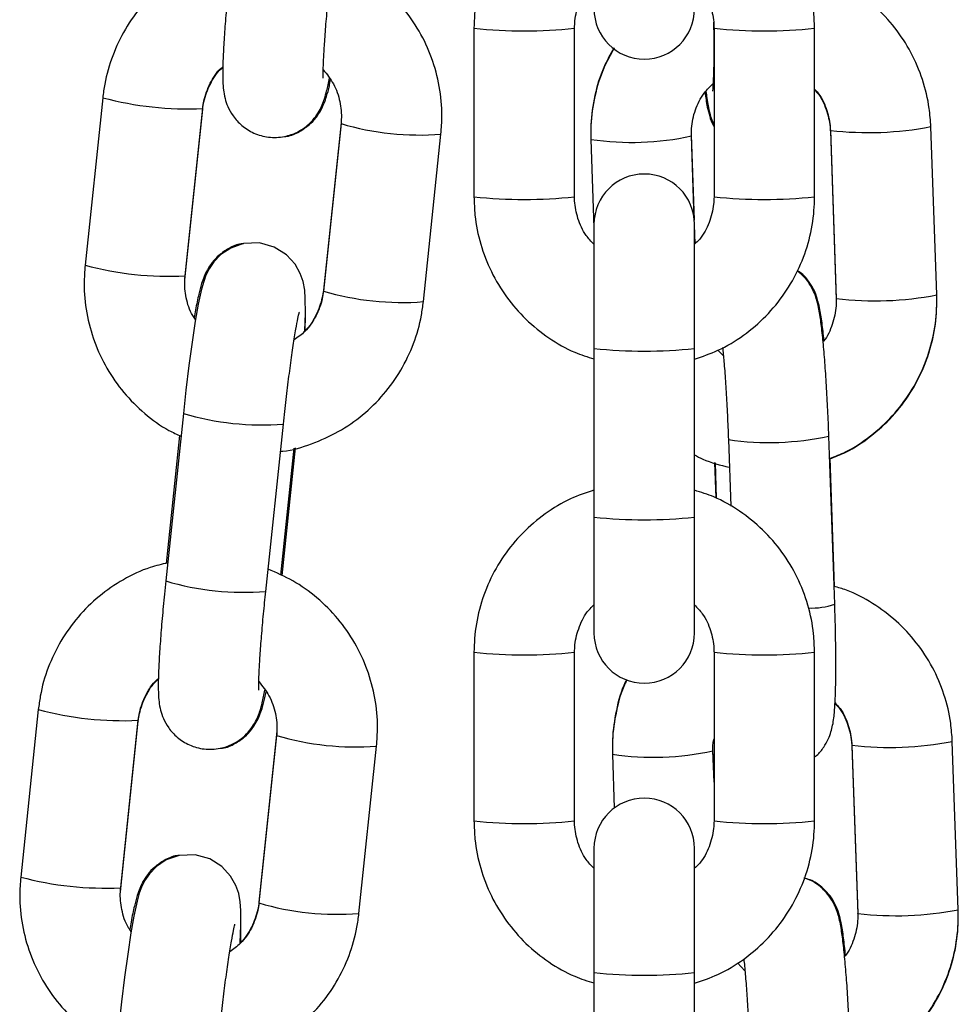
# Model space of a CAD drawing. Units: millimetres. Extents: x -0.4 to 13.3, y -0.4 to 15.
# Drawn here: x 11.8 to 11.9, y 12.5 to 12.6 of the extents above; entities that cross this region are included whole.
import ezdxf

# ---------------------------------------------------------------- set-up
doc = ezdxf.new("R2010")
doc.units = ezdxf.units.MM

# ---------------------------------------------------------------- blocks, each defined once
blk = doc.blocks.new('K136_B')
at = {"color": 7, "linetype": 'Continuous', "lineweight": 25}
for p, q in [((15.05663413196934, 12.72118532701593), (15.05663413196934, 12.71079166241493)), ((15.06283413196915, 12.71079166241493), (15.06283413196915, 12.72118532701593)), ((15.07143413196927, 12.72118532701593), (15.07143413196927, 12.71079166241493)), ((15.07763413196908, 12.71079166241493), (15.07763413196908, 12.72118532701593)), ((15.03374257080695, 12.71689734986598), (15.03265547478831, 12.70657361398521)), ((15.03882138453018, 12.7059243397302), (15.03990848054791, 12.71624807561006)), ((15.03882138453018, 12.70586918125213), (15.03990848054791, 12.716192917132)), ((15.03990279310282, 12.71623832870268), (15.03990848054791, 12.71624807561006)), ((15.03990279310282, 12.71620627715442), (15.03990848054791, 12.716192917132)), ((15.04843404109788, 12.71535609424013), (15.04734694508015, 12.70503235836027)), ((15.04843404109788, 12.71530093576207), (15.04734694508015, 12.7049771998822)), ((15.04845101707569, 12.71558700550072), (15.04843404109788, 12.71535609424013)), ((15.05351285482111, 12.70432792562628), (15.05459995083883, 12.71465166150706)), ((15.07022342772534, 12.70935459998914), (15.07003983475833, 12.71460220856393)), ((15.07022025104315, 12.70939024010426), (15.07003983475833, 12.71454705008586)), ((15.07860702181942, 12.71490001538627), (15.0789699765849, 12.70452573706411)), ((15.07860702181942, 12.71484485690821), (15.0789699765849, 12.70447057858696)), ((15.07860871600341, 12.7148515907797), (15.07860702881798, 12.71484469102092)), ((15.07861279336366, 12.71488906705458), (15.07860704684235, 12.71489955896818)), ((15.08516618559615, 12.7047425177911), (15.08480323083067, 12.71511679611235)), ((15.06384362574617, 12.71433026935979), (15.06403413196794, 12.70888506033993)), ((15.06403413196794, 12.70909720588993), (15.06403413196794, 12.70143894961388)), ((15.07023413196775, 12.70143894961388), (15.07023413196775, 12.70909720588993)), ((15.07027399961707, 12.70790911165063), (15.07023413196775, 12.70904864232893)), ((15.07027213479823, 12.70790725500087), (15.07023413196775, 12.70899348385087)), ((15.03880440855236, 12.70563826999155), (15.03882138453018, 12.70586918125213)), ((15.0388156970851, 12.70591459282282), (15.03882140119121, 12.70592451021134)), ((15.0388156970851, 12.70588254127456), (15.03882142341108, 12.70586963840237)), ((15.04735389226907, 12.70504317468881), (15.0473469689371, 12.70503256657725)), ((15.07897574812914, 12.70451478873333), (15.0789699765849, 12.70452573706411)), ((15.07897574812914, 12.70448273718507), (15.0789699765849, 12.70447057858696)), ((15.06403413196794, 12.70143894961388), (15.06403413196794, 12.69104528501289)), ((15.07023413196775, 12.69104528501289), (15.07023413196775, 12.70143894961388)), ((15.07201439379541, 12.70098128072682), (15.07167883314768, 12.70133037197906)), ((15.03871569781977, 12.69743028868693), (15.03762860180204, 12.68710655280706)), ((15.043794511543, 12.68645727855114), (15.04488160756072, 12.69678101443101)), ((15.03847861135027, 12.69608060213381), (15.03764800523395, 12.68819265293446)), ((15.07231895851537, 12.69582547014893), (15.07246292150402, 12.6917105989382)), ((15.07887812229209, 12.68566797255375), (15.07851516752662, 12.696042250875)), ((15.04471426310492, 12.68746600890013), (15.04553770500142, 12.69528592224419)), ((15.04480664096654, 12.68744145304431), (15.04563533879018, 12.69531127991872)), ((15.07887128269094, 12.68676530094621), (15.07859474967817, 12.69466940005482)), ((15.07146470952675, 12.69440146926122), (15.07154091397233, 12.69222332972044)), ((15.07149660207169, 12.69439172286679), (15.07157309157109, 12.69220543567503)), ((15.06403413196794, 12.69104528501289), (15.06403413196794, 12.6839035412881)), ((15.07023413196775, 12.6839035412881), (15.07023413196775, 12.69104528501289)), ((15.05663413196934, 12.68270878017615), (15.05663413196934, 12.67231511557515)), ((15.06283413196915, 12.67231511557515), (15.06283413196915, 12.68270878017615)), ((15.07143413196927, 12.68270878017615), (15.07143413196927, 12.67231511557515)), ((15.07763413196908, 12.67231511557515), (15.07763413196908, 12.68270878017615)), ((15.02977048920211, 12.67917600722599), (15.02868339318438, 12.66885227134612)), ((15.03484930292625, 12.66820299709111), (15.03593639894397, 12.67852673297097)), ((15.03484930292625, 12.66814783861305), (15.03593639894397, 12.67847157449291)), ((15.03593071149889, 12.67851698606359), (15.03593639894397, 12.67852673297097)), ((15.03593071149889, 12.67848493451533), (15.03593639894397, 12.67847157449291)), ((15.04446195949394, 12.67763475160104), (15.04337486347531, 12.66731101572118)), ((15.04446195949394, 12.67757959312298), (15.04337486347531, 12.66725585724311)), ((15.04447893547176, 12.67786566286072), (15.04446195949394, 12.67763475160104)), ((15.04954077321717, 12.66660658298719), (15.0506278692349, 12.67693031886797)), ((15.07993320269388, 12.67699399844191), (15.08029615745936, 12.66661972012066)), ((15.07993320269388, 12.67693883996476), (15.08029615745936, 12.66656456164351)), ((15.07993489687787, 12.67694557383624), (15.07993320969244, 12.67693867407747)), ((15.07993897423812, 12.67698305011113), (15.07993322771772, 12.67699354202473)), ((15.08649236647152, 12.66683650084765), (15.08612941170513, 12.6772107791689)), ((15.06516980662063, 12.67642425241633), (15.06528578174884, 12.67310935378141)), ((15.07143413196927, 12.67474923321829), (15.07136601563279, 12.67669619162047)), ((15.07143413196927, 12.67469407474023), (15.07136601563279, 12.67664103314241)), ((15.06403413196794, 12.67062065904924), (15.06403413196794, 12.6629624027732)), ((15.07023413196775, 12.6629624027732), (15.07023413196775, 12.67062065904924)), ((15.03483232694843, 12.66791692735246), (15.03484930292625, 12.66814783861305)), ((15.03484361548116, 12.66819325018373), (15.03484931958728, 12.66820316757225)), ((15.03484361548116, 12.66816119863547), (15.03484934180623, 12.66814829576237)), ((15.04338181066514, 12.66732183204972), (15.04337488733317, 12.66731122393726)), ((15.0803019290045, 12.66660877178988), (15.08029615745936, 12.66661972012066)), ((15.0803019290045, 12.66657672024162), (15.08029615745936, 12.66656456164351)), ((15.07334057466987, 12.66307526378336), (15.07287393339838, 12.66356072114326)), ((15.06403413196794, 12.6629624027732), (15.06403413196794, 12.6525687381722)), ((15.07023413196775, 12.6525687381722), (15.07023413196775, 12.6629624027732))]:
    blk.add_line(p, q, dxfattribs=at)
at = {"color": 7, "linetype": 'Continuous', "lineweight": 25, "flags": 128}
for points in [[(15.04619016673887, 12.70248112801841), (15.04619420744466, 12.70254469634387), (15.04623676855344, 12.70360899292559), (15.04623443528025, 12.7045190288713), (15.04619404058057, 12.70504556448436), (15.04609726527205, 12.70556245191387), (15.04592560129031, 12.70606285521576), (15.04560091586909, 12.70664034310398), (15.04506800832705, 12.70722263027842), (15.04431832262462, 12.70769480307031), (15.04341580028021, 12.70794415519635), (15.04242164164616, 12.70790343007725), (15.04163572553743, 12.70763049391503), (15.04103233150299, 12.70723291809049), (15.04059219950095, 12.70678297781564), (15.04029591178941, 12.70634590795857), (15.04010458650673, 12.70595592740342), (15.03996615212445, 12.70557924468216), (15.03983118155911, 12.70509815582086), (15.03963300964669, 12.70417115413916), (15.03945150566623, 12.70312918948225), (15.03925383946834, 12.70182418529698), (15.03906067732741, 12.70039364491135), (15.03887545233947, 12.69887452540338), (15.03871569781977, 12.69743028868693), (15.03871569781977, 12.69743028868693)], [(15.04221808513493, 12.66475978537842), (15.04222212584072, 12.66482335370478), (15.04226468694951, 12.66588765028559), (15.04226235367541, 12.66679768623221), (15.04222195897573, 12.66732422184436), (15.04212518366812, 12.66784110927478), (15.04195351968637, 12.66834151257667), (15.04162883426515, 12.66891900046489), (15.04109592672311, 12.66950128763842), (15.04034624102068, 12.66997346043031), (15.03944371867537, 12.67022281255726), (15.03844956004222, 12.67018208743725), (15.03766364393259, 12.66990915127594), (15.03706024989815, 12.6695115754514), (15.03662011789701, 12.66906163517656), (15.03632383018548, 12.66862456531948), (15.03613250490188, 12.66823458476433), (15.03599407052051, 12.66785790204308), (15.03585909995426, 12.66737681318177), (15.03566092804276, 12.66644981149916), (15.0354794240623, 12.66540784684316), (15.0352817578635, 12.66410284265789), (15.03508859572348, 12.66267230227226), (15.03490337073462, 12.66115318276429), (15.03474361621583, 12.65970894604784)]]:
    blk.add_lwpolyline(points, dxfattribs=at)
at = {"color": 7, "linetype": 'Continuous', "lineweight": 25}
for centre, radius, start, end in [((15.06713413196785, 12.72238008812878), 0.003100000000000364, 180, 0), ((15.05973438255141, 12.75029661925277), 0.02927585664209172, 263.9211021425415, 276.0779122242896), ((15.0745338815971, 12.75029662953006), 0.02927586688434331, 263.9220894964992, 276.0788953109466), ((15.03895006580869, 12.73645427040032), 0.02023837908609617, 255.0896108442449, 272.6982118734424), ((15.05328086672971, 12.73172497438504), 0.0171242740980081, 253.5583753366126, 274.4178446545093), ((15.06635537713218, 12.73120858838269), 0.01706426862216681, 261.5356832875806, 282.4693224281577), ((15.08097452640531, 12.73494253682242), 0.02019206360681164, 263.2831142563362, 280.9302784091742), ((15.06713413196785, 12.70909720588993), 0.003100000000000364, 0, 180), ((15.05973413196925, 12.73991515474831), 0.02928801471038597, 263.9241273652946, 276.0758726347054), ((15.07453413196917, 12.73991515474831), 0.02928801471059217, 263.924127365292, 276.075872634708), ((15.03786297173637, 12.7261305669012), 0.02023841133904302, 255.0896293165695, 272.6982020565633), ((15.05219292057181, 12.72139529655437), 0.01711833452239127, 253.5554753836444, 274.4222644072749), ((15.0813374813918, 12.72456828082836), 0.0201920858067615, 263.2831210436481, 280.9302656397935), ((15.06713413196785, 12.73101171876028), 0.02973480578375201, 264.0157585869094, 275.9842414130906), ((15.04356878400476, 12.7139216141099), 0.01719052468005246, 253.6018008575321, 274.3799739969739), ((15.07482947173894, 12.71274617175136), 0.01710565503993535, 261.5604726218029, 282.4428906253231), ((15.06713413196785, 12.72061805415837), 0.02973480578298496, 264.0157585867269, 275.9842414132731), ((15.04248465801383, 12.70362038223124), 0.01721301380365681, 253.6135011717435, 274.3642386200556), ((15.07745013278354, 12.69005019720448), 0.004609018000296081, 267.6579743585401, 288.0486911225272), ((15.06713413196785, 12.6839035412881), 0.003100000000000364, 180, 0), ((15.05973438255141, 12.71182007241209), 0.02927585664135025, 263.9211021423519, 276.0779122244791), ((15.0745338815971, 12.71182008268938), 0.02927586688384915, 263.9220894965014, 276.0788953111369), ((15.03497798420385, 12.69873292776124), 0.02023837908588061, 255.0896108467375, 272.6982118760135), ((15.04930878512577, 12.69400363174595), 0.01712427409787857, 253.5583753366146, 274.4178446545067), ((15.08230070728068, 12.69703651987897), 0.02019206360694126, 263.2831142537709, 280.9302784091706), ((15.06768155800664, 12.69330257143924), 0.01706426862225983, 261.5356832880253, 282.4693224311358), ((15.06713413196785, 12.67062065904924), 0.003100000000000364, 0, 180), ((15.05973413196925, 12.70143860790854), 0.02928801471063558, 263.9241273652939, 276.0758726347061), ((15.07453413196917, 12.70143860790854), 0.02928801471084179, 263.9241273652916, 276.0758726347084), ((15.03389089013244, 12.68840922426211), 0.02023841133910787, 255.0896293165723, 272.6982020565648), ((15.04822083896788, 12.68367395391528), 0.01711833452245962, 253.5554753798626, 274.4222644072748), ((15.08266366226625, 12.68666226388491), 0.02019208580673406, 263.2831210465165, 280.930265639793), ((15.06713413196785, 12.69253517192051), 0.02973480578375201, 264.0157585869094, 275.9842414130906)]:
    blk.add_arc(centre, radius, start, end, dxfattribs=at)
for points, knots in [([(15.06403413196794, 12.73119152663134), (15.0635460375709, 12.7310261256302), (15.06248166975301, 12.73066544231956), (15.06099415354246, 12.72975813877515), (15.05960140030065, 12.72857470407184), (15.05843825804304, 12.72716076096953), (15.05753500050677, 12.72556916524577), (15.05692471968659, 12.72384540004482), (15.05666314235286, 12.7223605821368), (15.05664114685287, 12.72146951072268), (15.05663413196934, 12.72118532701593)], [0, 0, 0, 0, 0.115791348416865, 0.2525015361296152, 0.3892089928086004, 0.525912433668868, 0.6626110521917747, 0.7993046179280097, 0.9359935054466054, 1, 1, 1, 1]), ([(15.07763413196908, 12.72118532701593), (15.0776219293969, 12.72156350690279), (15.07759015614583, 12.72254821768588), (15.07726812900755, 12.72411759621759), (15.07661283739553, 12.72582388952783), (15.0756672746359, 12.72739046493593), (15.07446726601874, 12.72877331488912), (15.07304270957711, 12.72991678071635), (15.07161733300317, 12.73074437857708), (15.07063552820391, 12.73105192511634), (15.07023413196775, 12.73117766092896)], [0, 0, 0, 0, 0.08518348297854005, 0.2218021029990477, 0.3585243690792975, 0.4952476697357673, 0.6319734642002648, 0.768703172094717, 0.9054377445725568, 1, 1, 1, 1]), ([(15.04171772062572, 12.72593935324807), (15.04135648543733, 12.72585637393099), (15.04040347371692, 12.72563745765496), (15.03896581848612, 12.72494350856636), (15.03745796792945, 12.72391938303685), (15.03615588257189, 12.72263710539432), (15.03509312510714, 12.72115211996738), (15.03430767645413, 12.71950446772957), (15.03389377031571, 12.71805872990303), (15.03377903542177, 12.7171774385783), (15.03374257080695, 12.71689734986598)], [0, 0, 0, 0, 0.08628688422917086, 0.2276423077869775, 0.3689719429156365, 0.5102817633771496, 0.6515794070075879, 0.7928725351714538, 0.934171523964264, 1, 1, 1, 1]), ([(15.05459995083883, 12.71465166150706), (15.05462739671957, 12.71502867565091), (15.0546988682875, 12.71601045475786), (15.05454328540899, 12.71760412869612), (15.0540710351991, 12.71936949826563), (15.05329595854009, 12.72102754836255), (15.05224818370179, 12.72252939282994), (15.05095415582973, 12.7238214136009), (15.0495036662126, 12.72486927139603), (15.0484278829047, 12.72533117067401), (15.04791131251686, 12.72555296579453)], [0, 0, 0, 0, 0.08251800014782913, 0.2148843740571454, 0.347367222532625, 0.479877967437563, 0.6124142851301629, 0.7449710694277257, 0.8775400280464303, 1, 1, 1, 1]), ([(15.04160068340597, 12.72482789544615), (15.04157271220474, 12.72455762105478), (15.0414912708823, 12.72377068653027), (15.04137299520998, 12.72249634548229), (15.04125995350686, 12.72108681895447), (15.04117994830385, 12.71982988244822), (15.04113653867016, 12.71875212129039), (15.04113560547948, 12.7179993121767), (15.0411715090725, 12.71743354243194), (15.04125286557, 12.71691911996408), (15.04144194484551, 12.7163359025712), (15.0417732640165, 12.71573615663096), (15.04230894735546, 12.71514738809533), (15.04305796167072, 12.71467441601767), (15.04397831908436, 12.7144196561971), (15.0449166358906, 12.71445848234675), (15.04573071552958, 12.71474233708745), (15.04634774551259, 12.71515079191654), (15.04679594478175, 12.71561357245396), (15.0471016790846, 12.71607641368014), (15.04729830817386, 12.71649514348742), (15.04743863618778, 12.71689668635958), (15.04757062437538, 12.71737328856529), (15.04766222421703, 12.71782877321898), (15.0477165369296, 12.71809884581257)], [0, 0, 0, 0, 0.03674166618116524, 0.1069775256728653, 0.1775183989347247, 0.2486331343418173, 0.3210784817595003, 0.3973262106016584, 0.4435135478116123, 0.4798819452163752, 0.5083677557941494, 0.5401688568509243, 0.5765548850687054, 0.616869703087154, 0.6593060577881174, 0.7043990564560839, 0.7422434159569745, 0.7754661378611858, 0.8052782964923365, 0.8324267149441965, 0.8591243772618248, 0.890329829405501, 0.9349727654272543, 1, 1, 1, 1]), ([(15.08480323083067, 12.71511679611235), (15.08477784279539, 12.715493937982), (15.08471172231502, 12.71647616450577), (15.08433532877215, 12.7180315913351), (15.08362126818001, 12.71971149028691), (15.08262210073944, 12.72124025985836), (15.0813760789927, 12.7225774337598), (15.07991218158103, 12.72366049275974), (15.07860473559076, 12.72437461572594), (15.07776697836043, 12.72460981802073), (15.07751320927154, 12.72468106428409)], [0, 0, 0, 0, 0.08829383939653031, 0.2299520625371149, 0.3716978631912218, 0.5134139624426288, 0.6551046934462712, 0.7967778151943298, 0.9384409864112057, 0.9999999999999999, 0.9999999999999999, 0.9999999999999999, 0.9999999999999999]), ([(15.04734301107537, 12.71810408002097), (15.04734331726858, 12.71810113334272), (15.04734579759251, 12.7180772637143), (15.04733629687261, 12.71822908322015), (15.04733875174706, 12.71859132879804), (15.0473606402923, 12.71926300737091), (15.04741531502013, 12.72021869039731), (15.04750472657297, 12.72142166948601), (15.04762242947827, 12.72276753587671), (15.0477193478694, 12.72371618070287), (15.04776659314693, 12.72417862119023)], [0, 0, 0, 0, 0.01236655296304151, 0.1001755215964256, 0.2137774279473228, 0.3530608017742352, 0.5087625816135845, 0.672735775382804, 0.8404669233982455, 1, 1, 1, 1]), ([(15.06283413196915, 12.72118532701593), (15.06283907218248, 12.72134014288845), (15.06285637890259, 12.72188249904088), (15.06310208717086, 12.72278740923998), (15.06352775007444, 12.72363587959394), (15.06392352997618, 12.72400454580697), (15.06403413196794, 12.72410757079019)], [0, 0, 0, 0, 0.1431445152282267, 0.5014686643644165, 0.8606837829956184, 1, 1, 1, 1]), ([(15.07023413196775, 12.72410804964643), (15.07040217193416, 12.72393441413301), (15.07084144512491, 12.72348051362537), (15.07125539638336, 12.72255003020968), (15.07142456744832, 12.7217206579648), (15.07143263954394, 12.72126885878192), (15.07143413196927, 12.72118532701593)], [0, 0, 0, 0, 0.2225339829152176, 0.5817259711993044, 0.922666597555408, 1, 1, 1, 1]), ([(15.07140295273102, 12.72156156883416), (15.07140615509006, 12.72142487415699), (15.07142055951253, 12.72081001247484), (15.07142491581207, 12.7198267203225), (15.07141613944377, 12.7187066533665), (15.07138635555502, 12.71789033683712), (15.07135945368127, 12.71745589363349), (15.07133205148993, 12.7172725487339), (15.07133900796025, 12.7173077589227), (15.07133958751755, 12.71731069235779)], [0, 0, 0, 0, 0.061774977092636, 0.2778679253002351, 0.4916547866163887, 0.7005347130382221, 0.865027178218023, 0.988755129533265, 1, 1, 1, 1]), ([(15.06526435560344, 12.71996976902342), (15.06504187770797, 12.71957428464561), (15.06452188974008, 12.71864993610456), (15.06404529699038, 12.71704168860965), (15.06383079099787, 12.71555634801775), (15.06384053160336, 12.71466770796583), (15.06384362574617, 12.71438542783785)], [0, 0, 0, 0, 0.2327091868474175, 0.5439011230028638, 0.8551183361149686, 1, 1, 1, 1]), ([(15.06528282381104, 12.71995795434436), (15.06505434038017, 12.71955146112709), (15.06452762937196, 12.7186143933854), (15.06404584417514, 12.71699196263985), (15.06383086097985, 12.71550338382662), (15.06384054636628, 12.71461327223683), (15.06384362574617, 12.71433026935979)], [0, 0, 0, 0, 0.2370361324032671, 0.5464271086545425, 0.8557906284445517, 1, 1, 1, 1]), ([(15.03990848054791, 12.71624807561006), (15.03992945265808, 12.7164012810676), (15.04000287201079, 12.71693762413219), (15.04034649131363, 12.71780113947757), (15.04077687907401, 12.71851951467074), (15.04111235315785, 12.71878257548401), (15.04114409128151, 12.71880746282245)], [0, 0, 0, 0, 0.1594236641931683, 0.5581118176058169, 0.9581943801523071, 1, 1, 1, 1]), ([(15.03990848054791, 12.716192917132), (15.03992947126998, 12.71634633135586), (15.04000286845193, 12.71688276701247), (15.04034670001992, 12.71775000244856), (15.04077769377026, 12.71847345983992), (15.04111294476142, 12.71874021887602), (15.04114419992611, 12.71876508859482)], [0, 0, 0, 0, 0.1599187530678599, 0.5591797125481945, 0.9589026991670236, 1, 1, 1, 1]), ([(15.04734205064442, 12.71862607784392), (15.04756682011184, 12.71834379850447), (15.04803456651761, 12.71775637375908), (15.04840110624836, 12.71668339033517), (15.0484804806977, 12.71583839028922), (15.04844147343219, 12.71538695161457), (15.04843404109788, 12.71530093576207)], [0, 0, 0, 0, 0.2984438481035757, 0.6210631688173658, 0.9277984449506947, 1, 1, 1, 1]), ([(15.04496637919082, 12.71451553262927), (15.04500943639986, 12.714517730737), (15.0453299247004, 12.71453409194278), (15.04585680491827, 12.71478579019772), (15.04646593669103, 12.71519025133552), (15.04690566506751, 12.71566728868079), (15.0472073634085, 12.71613893537183), (15.0474079984081, 12.71657749357514), (15.04757083365648, 12.71705634411269), (15.04768893885675, 12.71748463904027), (15.04776603106374, 12.71787026644911), (15.04779081991846, 12.7179942642219)], [0, 0, 0, 0, 0.02042459740690314, 0.1520266795286948, 0.2685663226294261, 0.374525805530306, 0.4740047706143321, 0.5787095173838916, 0.7065075735682296, 0.905628058538527, 0.9999999999999999, 0.9999999999999999, 0.9999999999999999, 0.9999999999999999]), ([(15.07003983475833, 12.71454705008586), (15.07003945061687, 12.71470164765055), (15.07003810665473, 12.71524252558215), (15.07024556651258, 12.71615880304712), (15.07072429626014, 12.71714307773295), (15.07121908091021, 12.71762495662774), (15.07143413196927, 12.7178343983855)], [0, 0, 0, 0, 0.1262044839113831, 0.4415413686053921, 0.7572739574684492, 1, 1, 1, 1]), ([(15.07087547398196, 12.71723298345155), (15.07091797344064, 12.71692331974959), (15.07098801396687, 12.71641298362506), (15.07114813254638, 12.7158150979671), (15.07127376309681, 12.71537317105999), (15.07142345598576, 12.71513425131747), (15.07143413196927, 12.71511721174324)], [0, 0, 0, 0, 0.4498941831217044, 0.7414406413852439, 0.9815597432968957, 1, 1, 1, 1]), ([(15.07093497451869, 12.71729703786827), (15.07095265249818, 12.71715192560664), (15.07101604264817, 12.71663157835014), (15.07111573551474, 12.716154599439), (15.07125833976469, 12.71561461569258), (15.07138756560225, 12.71534263113194), (15.07143413196927, 12.71524462184193)], [0, 0, 0, 0, 0.1919980422230128, 0.6884714867228049, 0.8877410965031767, 1, 1, 1, 1]), ([(15.07763413196908, 12.71742703751392), (15.07768883724411, 12.71737239664749), (15.07801720270281, 12.71704441779498), (15.07836824819723, 12.71626467031497), (15.07857786444337, 12.71544528921135), (15.07860225600716, 12.71498914111675), (15.07860702181942, 12.71490001538627)], [0, 0, 0, 0, 0.08413193786374273, 0.5049974106643046, 0.903282578924865, 1, 1, 1, 1]), ([(15.07763413196908, 12.71738201925968), (15.07769113074236, 12.71732413789182), (15.07802060003296, 12.71698956694804), (15.07837166515155, 12.71620304403627), (15.07857839988928, 12.71538490724783), (15.07860241836833, 12.71493171671086), (15.07860702181942, 12.71484485690821)], [0, 0, 0, 0, 0.08770197798148888, 0.506942639211894, 0.9054992074240776, 1, 1, 1, 1]), ([(15.05663413196934, 12.71079166241493), (15.05664633454152, 12.71041348252806), (15.05667810779259, 12.70942877174589), (15.05700013492996, 12.70785939321417), (15.05765542654289, 12.70615309990303), (15.05860098930252, 12.70458652449583), (15.05980099791968, 12.70320367454173), (15.0612255543604, 12.70206020871542), (15.06265093093434, 12.70123261085468), (15.06363273573269, 12.70092506431542), (15.06403413196794, 12.70079932850371)], [0, 0, 0, 0, 0.08518348299417661, 0.2218021030397687, 0.3585243691451258, 0.495247669826699, 0.6319734643162994, 0.7687031722358567, 0.9054377447388037, 1, 1, 1, 1]), ([(15.06403413196794, 12.70786893978716), (15.06386609200244, 12.70804257530058), (15.0634268188126, 12.7084964758073), (15.06301286755506, 12.70942695922208), (15.0628436964901, 12.71025633146696), (15.06283562439357, 12.71070813064984), (15.06283413196915, 12.71079166241493)], [0, 0, 0, 0, 0.2225339820790114, 0.5817259707494208, 0.9226665974722167, 1, 1, 1, 1]), ([(15.07023413196775, 12.70078546279951), (15.07072222636479, 12.70095086380065), (15.0717865941845, 12.70131154711221), (15.07327411039596, 12.70221885065662), (15.07466686363777, 12.70340228535992), (15.07583000589538, 12.70481622846223), (15.07673326343165, 12.706407824186), (15.07734354425092, 12.70813158938695), (15.07760512158556, 12.70961640729497), (15.07762711708464, 12.71050747870818), (15.07763413196908, 12.71079166241493)], [0, 0, 0, 0, 0.1157913485807301, 0.2525015362681441, 0.3892089929217902, 0.5259124337567255, 0.6626110522542934, 0.7993046179651901, 0.935993505458456, 1, 1, 1, 1]), ([(15.07143413196927, 12.71079166241493), (15.07142919175594, 12.71063684654332), (15.07141188503583, 12.71009449039088), (15.07116617676665, 12.70918958019178), (15.07074051386307, 12.70834110983692), (15.07034473396042, 12.70797244362297), (15.07023413196775, 12.70786941863975)], [0, 0, 0, 0, 0.1431445150843504, 0.5014686638603841, 0.8606837821305345, 0.9999999999999999, 0.9999999999999999, 0.9999999999999999, 0.9999999999999999]), ([(15.04241448059319, 12.70790094315675), (15.04237142338324, 12.70789874506813), (15.04205093507816, 12.70788238400423), (15.04152405502218, 12.707630680396), (15.04091492262005, 12.70722624006471), (15.04047519626174, 12.70674913599709), (15.04017349086216, 12.70627772269877), (15.03997288525833, 12.70583819266489), (15.03980988833636, 12.70536468711857), (15.03964757976546, 12.70473656367398), (15.03950335192193, 12.70406048011541), (15.03941022486133, 12.70349958086394), (15.03938438549566, 12.70334395176492)], [0, 0, 0, 0, 0.0162127459080815, 0.1206765488338514, 0.21318400854599, 0.2972930922429275, 0.3762580359296253, 0.4593711284854319, 0.5608153514057204, 0.7188742723973321, 0.92199785677275, 1, 1, 1, 1]), ([(15.03265547478831, 12.70657361398521), (15.03262802825729, 12.70619659862082), (15.03255655499588, 12.70521481633791), (15.03271215652994, 12.70362117738154), (15.0331843301431, 12.70185566418281), (15.03395969196599, 12.7001981488042), (15.03500640248721, 12.69869430861076), (15.03630440325132, 12.69740973750363), (15.03750935406087, 12.69650776256499), (15.03831713588651, 12.69614962585406), (15.0385690809192, 12.69603792395305)], [0, 0, 0, 0, 0.08800701791540019, 0.2291782753278941, 0.3704737550823421, 0.511798986909821, 0.6531514926021282, 0.7945258263182167, 0.9359131441795456, 1, 1, 1, 1]), ([(15.07851516752662, 12.696042250875), (15.07850509198788, 12.69631524245183), (15.07847576793146, 12.69710976281426), (15.07841277269681, 12.69842237732196), (15.07832312176042, 12.69990615046522), (15.07821993655516, 12.70126293654853), (15.07810660920431, 12.70244920108912), (15.07797563359172, 12.70346678658411), (15.07786111804516, 12.70411342092616), (15.0776862163505, 12.70470703291762), (15.07747264300023, 12.70519655782432), (15.07712075634872, 12.70574874919971), (15.07676189272506, 12.70606170520609), (15.07657041929114, 12.70622868440791)], [0, 0, 0, 0, 0.06097421370289816, 0.177460620001406, 0.2942835234822792, 0.4117263043071595, 0.5306055438933646, 0.653010651005856, 0.787892575002689, 0.8420301500513714, 0.8909836522593776, 0.9418337965463272, 0.9999999999999999, 0.9999999999999999, 0.9999999999999999, 0.9999999999999999]), ([(15.07821398853711, 12.70195007568004), (15.07817586617266, 12.70231817010558), (15.07809667112023, 12.70308284610241), (15.07797561622037, 12.70384172758117), (15.07783250037146, 12.70445261511709), (15.07762329235565, 12.70503453232545), (15.0772585509897, 12.70562201990692), (15.07691611108321, 12.7060381355845), (15.07663818507107, 12.70620483929219), (15.07657752579898, 12.7062412235286)], [0, 0, 0, 0, 0.2300714849132282, 0.4779484016910986, 0.6339247516341923, 0.7623876432462346, 0.8576995177357569, 0.9689419367938824, 0.9999999999999999, 0.9999999999999999, 0.9999999999999999, 0.9999999999999999]), ([(15.03946832923638, 12.70322576898838), (15.03940680741679, 12.7033079559555), (15.03911241552241, 12.70370123393918), (15.03886362517396, 12.70454735951848), (15.03877452058195, 12.70538663556949), (15.03881388428208, 12.70583828392632), (15.03882138453018, 12.7059243397302)], [0, 0, 0, 0, 0.1083297403357104, 0.5183753976875374, 0.9082326066631674, 1, 1, 1, 1]), ([(15.04734694508015, 12.7049771998822), (15.04732579000237, 12.7048241863808), (15.04725173011529, 12.70428851532001), (15.046918560641, 12.70341403675088), (15.04631902207556, 12.70252424260748), (15.04577572440512, 12.70213033560544), (15.04554628346004, 12.70196398408229)], [0, 0, 0, 0, 0.1274706458836298, 0.446250399685339, 0.7661450835309173, 0.9999999999999999, 0.9999999999999999, 0.9999999999999999, 0.9999999999999999]), ([(15.04734694508015, 12.70503235836027), (15.04732600298693, 12.70487889382589), (15.04725277584593, 12.70434228225117), (15.0469061770912, 12.70347790966066), (15.04650171860457, 12.70277744374693), (15.04619673426104, 12.70252981581548), (15.04619307258626, 12.70252684276734)], [0, 0, 0, 0, 0.1659321102269243, 0.5802063105121522, 0.9949599113467348, 1, 1, 1, 1]), ([(15.04470416490339, 12.69509590925322), (15.04475340806793, 12.69509957484338), (15.04540751059294, 12.69514826529071), (15.04662730711816, 12.69553604742073), (15.04829227658256, 12.69626787654074), (15.04979674258384, 12.69730961354385), (15.05109973466123, 12.6985871730862), (15.05216224911082, 12.7000734230382), (15.05294776322471, 12.7017207346475), (15.05336165387443, 12.70316655307074), (15.05347638985977, 12.7040478387184), (15.05351285482111, 12.70432792562628)], [0, 0, 0, 0, 0.01079163484808893, 0.1433465083878513, 0.2758745580119984, 0.4083784296447277, 0.5408637239981082, 0.6733376019400609, 0.8058072463976306, 0.9382823854991553, 1, 1, 1, 1]), ([(15.0789699765849, 12.70452573706411), (15.07897061852263, 12.70437093854202), (15.07897286441884, 12.70382935753373), (15.07875071562402, 12.70292453040606), (15.07844158585821, 12.70216803784246), (15.07816679227225, 12.70187466015563), (15.07815754034008, 12.70186478252203)], [0, 0, 0, 0, 0.1642700138215246, 0.5747181437270668, 0.9856813292574489, 1, 1, 1, 1]), ([(15.07856365526213, 12.69465633365366), (15.07889719180848, 12.694785776875), (15.07979750543408, 12.69513518235221), (15.08111248620507, 12.69602229891229), (15.08246327537135, 12.6972522997316), (15.08357452652881, 12.69870916633813), (15.08442077425324, 12.70033263724185), (15.08496961604605, 12.70207770232487), (15.08517837198205, 12.70356972300073), (15.08516912544773, 12.70445959203284), (15.08516618559615, 12.7047425177911)], [0, 0, 0, 0, 0.08339644883082682, 0.2251116403722782, 0.3668545268229541, 0.50861813499992, 0.6503910375685945, 0.7921616544833335, 0.9339196901667153, 1, 1, 1, 1]), ([(15.07856429899065, 12.69463793405925), (15.07889970163369, 12.69476651009468), (15.07980178483039, 12.69511232216287), (15.08111811851567, 12.69599430061903), (15.08246795400218, 12.69721788592092), (15.08357789155006, 12.69866885006236), (15.08442271960511, 12.70028709808362), (15.08497038010618, 12.70202785857095), (15.08517842063729, 12.70351677038293), (15.08516913516477, 12.70440515904142), (15.08516618559615, 12.70468735931304)], [0, 0, 0, 0, 0.08388719918608922, 0.2256190713954451, 0.3673234033830196, 0.5090083902171474, 0.6506823329461154, 0.7923559191280745, 0.9340410129253716, 0.9999999999999999, 0.9999999999999999, 0.9999999999999999, 0.9999999999999999]), ([(15.04488160756072, 12.69678101443101), (15.04490935028597, 12.69704004250293), (15.04499005815368, 12.6977935951249), (15.04513592140692, 12.69903514720085), (15.04531528854686, 12.70042301214148), (15.04549226717817, 12.70165505802511), (15.04565151675824, 12.70263241029029), (15.04577323675885, 12.70328298296813), (15.04585591855293, 12.7036379023079), (15.04586380371647, 12.70366413527013), (15.04586675230557, 12.70367394485988)], [0, 0, 0, 0, 0.08093766773097556, 0.2354601619983437, 0.3898398575606774, 0.5432481794219914, 0.6945762997522426, 0.82512433127437, 0.9346067535558431, 1, 1, 1, 1]), ([(15.04621679167876, 12.70250918383813), (15.04622507104459, 12.70270656113866), (15.04624251513205, 12.70312242231234), (15.04623855072286, 12.70343647762224), (15.04623646791451, 12.70360147504148)], [0, 0, 0, 0, 0.4746230536928987, 1, 1, 1, 1]), ([(15.07196582260012, 12.70150012484869), (15.07199309567686, 12.70122194117762), (15.07205217983419, 12.70061928648688), (15.07213977621477, 12.69944050855833), (15.07222252858109, 12.69807149146659), (15.07228173801495, 12.6968343161629), (15.07230946624467, 12.69608275414107), (15.07231895851537, 12.69582547014893)], [0, 0, 0, 0, 0.1924413863941122, 0.4169033486259632, 0.6467799742525701, 0.8790813588703428, 0.9999999999999999, 0.9999999999999999, 0.9999999999999999, 0.9999999999999999]), ([(15.07023413196775, 12.69488054452945), (15.07040170276495, 12.69479071338396), (15.07107311652298, 12.69443078272475), (15.07181889865596, 12.69425449153136), (15.07237854920576, 12.69412219892406)], [0, 0, 0, 0, 0.2495790333791383, 1, 1, 1, 1]), ([(15.06403413196794, 12.69271497979157), (15.0635460375709, 12.69254957878952), (15.06248166975301, 12.69218889547887), (15.06099415354246, 12.69128159193537), (15.05960140030065, 12.69009815723207), (15.05843825804304, 12.68868421412976), (15.05753500050677, 12.68709261840599), (15.05692471968659, 12.68536885320413), (15.05666314235286, 12.68388403529702), (15.05664114685287, 12.6829929638829), (15.05663413196934, 12.68270878017615)], [0, 0, 0, 0, 0.115791348416865, 0.2525015361296152, 0.3892089928086004, 0.525912433668868, 0.6626110521917747, 0.7993046179280097, 0.9359935054466054, 1, 1, 1, 1]), ([(15.07763413196908, 12.68270878017615), (15.0776219293969, 12.68308696006302), (15.07759015614583, 12.6840716708461), (15.07726812900755, 12.68564104937691), (15.07661283739553, 12.68734734268805), (15.0756672746359, 12.68891391809616), (15.07446726601874, 12.69029676804935), (15.07304270957711, 12.69144023387566), (15.07161733300317, 12.69226783173731), (15.07063552820391, 12.69257537827657), (15.07023413196775, 12.69270111408827)], [0, 0, 0, 0, 0.08518348297853999, 0.2218021029990476, 0.3585243690792973, 0.495247669735767, 0.6319734642002645, 0.7687031720947165, 0.9054377445725582, 0.9999999999999999, 0.9999999999999999, 0.9999999999999999, 0.9999999999999999]), ([(15.03774563902179, 12.68821801060899), (15.0373844038334, 12.68813503129099), (15.03643139211299, 12.68791611501588), (15.03499373688218, 12.68722216592728), (15.03348588632461, 12.68619804039776), (15.03218380096795, 12.68491576275523), (15.0311210435032, 12.68343077732829), (15.0303355948502, 12.68178312509048), (15.02992168871087, 12.68033738726394), (15.02980695381693, 12.6794560959383), (15.02977048920211, 12.67917600722599)], [0, 0, 0, 0, 0.08628688422917158, 0.2276423077869784, 0.3689719429156371, 0.5102817633771503, 0.6515794070075882, 0.7928725351714541, 0.9341715239642641, 1, 1, 1, 1]), ([(15.0506278692349, 12.67693031886797), (15.05065531511563, 12.67730733301182), (15.05072678668357, 12.67828911211877), (15.05057120380506, 12.67988278605703), (15.05009895359517, 12.68164815562654), (15.04932387693616, 12.68330620572346), (15.04827610209786, 12.68480805019085), (15.04698207422579, 12.68610007096181), (15.04553158460776, 12.68714792875694), (15.04445580130077, 12.68760982803401), (15.04393923091292, 12.68783162315544)], [0, 0, 0, 0, 0.08251800014782909, 0.2148843740571453, 0.3473672225326248, 0.4798779674375627, 0.612414285130166, 0.744971069427726, 0.8775400280464304, 1, 1, 1, 1]), ([(15.03762860180204, 12.68710655280706), (15.0376006306008, 12.68683627841569), (15.03751918927746, 12.68604934389118), (15.03740091360605, 12.6847750028423), (15.03728787190202, 12.68336547631538), (15.03720786669991, 12.68210853980913), (15.03716445706531, 12.6810307786513), (15.03716352387464, 12.68027796953761), (15.03719942746856, 12.67971219979285), (15.03728078396516, 12.67919777732409), (15.03746986324067, 12.67861455993211), (15.03780118241256, 12.67801481399187), (15.03833686575153, 12.67742604545624), (15.03908588006679, 12.67695307337767), (15.04000623748042, 12.67669831355802), (15.04094455428576, 12.67673713970675), (15.04175863392565, 12.67702099444836), (15.04237566390775, 12.67742944927745), (15.04282386317781, 12.67789222981487), (15.04312959748067, 12.67835507104105), (15.04332622656993, 12.67877380084742), (15.04346655458293, 12.6791753437205), (15.04359854277054, 12.6796519459262), (15.0436901426131, 12.68010743057989), (15.04374445532566, 12.68037750317348)], [0, 0, 0, 0, 0.03674166618116526, 0.1069775256728653, 0.1775183989347247, 0.2486331343418173, 0.3210784817595003, 0.3973262106016584, 0.4435135478116123, 0.4798819452163752, 0.5083677557941494, 0.5401688568509243, 0.5765548850687054, 0.616869703087154, 0.6593060577881174, 0.7043990564560839, 0.7422434159569745, 0.7754661378611858, 0.8052782964923365, 0.8324267149441965, 0.8591243772618248, 0.890329829405501, 0.9349727654272543, 1, 1, 1, 1]), ([(15.08612941170513, 12.6772107791689), (15.08610402366985, 12.67758792103855), (15.08603790318948, 12.67857014756141), (15.08566150964661, 12.68012557439165), (15.08494744905447, 12.68180547334345), (15.0839482816139, 12.6833342429149), (15.08270225986716, 12.68467141681635), (15.08123836245549, 12.68575447581629), (15.07993091646612, 12.68646859878249), (15.07909315923489, 12.68670380107728), (15.078839390146, 12.68677504734064)], [0, 0, 0, 0, 0.08829383939653028, 0.2299520625371148, 0.3716978631912216, 0.5134139624426286, 0.655104693446271, 0.7967778151943296, 0.9384409864112053, 1, 1, 1, 1]), ([(15.04337092947143, 12.68038273738189), (15.04337123566465, 12.68037979070363), (15.04337371598767, 12.68035592107521), (15.04336421526868, 12.68050774058106), (15.04336667014222, 12.68086998615895), (15.04338855868745, 12.68154166473182), (15.0434432334162, 12.68249734775731), (15.04353264496903, 12.68370032684693), (15.04365034787433, 12.68504619323762), (15.04374726626547, 12.68599483806288), (15.043794511543, 12.68645727855114)], [0, 0, 0, 0, 0.01236655296304151, 0.1001755215964256, 0.2137774279473228, 0.3530608017742352, 0.5087625816135845, 0.672735775382804, 0.8404669233982455, 1, 1, 1, 1]), ([(15.06283413196915, 12.68270878017615), (15.06283907218248, 12.68286359604776), (15.06285637890259, 12.6834059522002), (15.06310208717086, 12.6843108623993), (15.06352775007444, 12.68515933275325), (15.06392352997618, 12.6855279989672), (15.06403413196794, 12.68563102394951)], [0, 0, 0, 0, 0.1431445152282267, 0.5014686643644165, 0.8606837829956184, 1, 1, 1, 1]), ([(15.07023413196775, 12.68563150280665), (15.07040217193416, 12.68545786729323), (15.07084144512491, 12.68500396678469), (15.07125539638336, 12.684073483369), (15.07142456744832, 12.68324411112412), (15.07143263954394, 12.68279231194124), (15.07143413196927, 12.68270878017615)], [0, 0, 0, 0, 0.2225339829152176, 0.5817259711993044, 0.922666597555408, 1, 1, 1, 1]), ([(15.07763413196908, 12.67626102171602), (15.07767811564399, 12.67629213886944), (15.07790839208455, 12.67645505266268), (15.07820217848466, 12.67684577706536), (15.07849644193656, 12.67735715110434), (15.07866526412026, 12.67783251708938), (15.0787652095717, 12.67826046723389), (15.07884214618325, 12.67878263050847), (15.07889830675621, 12.67948492409546), (15.07893835250097, 12.68053495009685), (15.07895279721315, 12.68180381806673), (15.07894218713436, 12.68325133082221), (15.07891454346581, 12.68456183142411), (15.07888770983236, 12.68537679105743), (15.07887812229209, 12.68566797255375)], [0, 0, 0, 0, 0.01308418849665027, 0.06850224165700373, 0.1188978772253503, 0.1669568743912697, 0.2204271440183193, 0.2911224839944579, 0.4181638281179733, 0.5442752200126881, 0.677324252967778, 0.8047302590380679, 0.9302309794740388, 1, 1, 1, 1]), ([(15.03593639894397, 12.67852673297097), (15.03595737105415, 12.67867993842851), (15.03603079040685, 12.67921628149311), (15.03637440970878, 12.68007979683848), (15.03680479747008, 12.68079817203074), (15.03714027155301, 12.68106123284492), (15.03717200967757, 12.68108612018245)], [0, 0, 0, 0, 0.1594236641931681, 0.558111817605816, 0.9581943801523055, 1, 1, 1, 1]), ([(15.03593639894397, 12.67847157449291), (15.03595738966605, 12.67862498871677), (15.03603078684709, 12.67916142437339), (15.03637461841599, 12.68002865980947), (15.03680561216542, 12.68075211720083), (15.03714086315749, 12.68101887623693), (15.03717211832217, 12.68104374595482)], [0, 0, 0, 0, 0.1599187530678603, 0.5591797125481962, 0.9589026991670263, 1, 1, 1, 1]), ([(15.04336996904048, 12.68090473520483), (15.04359473850699, 12.68062245586538), (15.04406248491368, 12.68003503111999), (15.04442902464443, 12.67896204769608), (15.04450839909286, 12.67811704765013), (15.04446939182826, 12.67766560897457), (15.04446195949394, 12.67757959312298)], [0, 0, 0, 0, 0.2984438481035757, 0.6210631688173657, 0.9277984449506946, 1, 1, 1, 1]), ([(15.06604029142208, 12.68100794520746), (15.06601412055015, 12.68095853554719), (15.06570445155039, 12.68037389167734), (15.06538478639531, 12.67912962140185), (15.0651556112246, 12.6776509496462), (15.06516638445946, 12.67676184014494), (15.06516980662063, 12.6764794108944)], [0, 0, 0, 0, 0.03608887362705034, 0.4270245717430205, 0.8179920241030744, 1, 1, 1, 1]), ([(15.06606370311355, 12.68100396371978), (15.06603019106505, 12.68094083668934), (15.06571181362805, 12.68034110546382), (15.0653847136512, 12.67908021998159), (15.06515574268569, 12.67759795313072), (15.06516641382795, 12.6767073967198), (15.06516980662063, 12.67642425241633)], [0, 0, 0, 0, 0.04553296197334649, 0.432580764937999, 0.8195942198969695, 1, 1, 1, 1]), ([(15.04099429758689, 12.67679418999018), (15.04103735479593, 12.67679638809791), (15.04135784309646, 12.67681274930369), (15.04188472331434, 12.67706444755863), (15.0424938550871, 12.67746890869643), (15.04293358346358, 12.67794594604079), (15.04323528180457, 12.67841759273274), (15.04343591680326, 12.67885615093605), (15.04359875205254, 12.6793350014736), (15.04371685725282, 12.67976329640028), (15.04379394945981, 12.68014892380911), (15.04381873831453, 12.68027292158281)], [0, 0, 0, 0, 0.02042459740690683, 0.1520266795287017, 0.2685663226294359, 0.3745258055303182, 0.474004770614347, 0.578709517383909, 0.70650757356825, 0.9056280585385523, 1, 1, 1, 1]), ([(15.07889491500673, 12.67954523419071), (15.07897477183478, 12.6794651179493), (15.07932895250205, 12.67910978673576), (15.07969955194885, 12.67829838441635), (15.07990450233346, 12.67747882790122), (15.0799285866281, 12.67702568973022), (15.07993320269388, 12.67693883996476)], [0, 0, 0, 0, 0.1179908332443637, 0.5233124467493074, 0.9086366918419722, 1, 1, 1, 1]), ([(15.07889653467764, 12.67958737042449), (15.07897349729255, 12.67951142843635), (15.07932595327592, 12.67916364649086), (15.07969610763329, 12.67836002504505), (15.07990396620543, 12.6775392076192), (15.07992842395133, 12.67708311360588), (15.07993320269388, 12.67699399844191)], [0, 0, 0, 0, 0.1137694749159863, 0.521015719620481, 0.9064123595878413, 1, 1, 1, 1]), ([(15.07136601563279, 12.67664103314241), (15.07135997674167, 12.67679638350951), (15.07135021024832, 12.67704762635771), (15.07141094947683, 12.67729154617923), (15.07143413196927, 12.67738464366216)], [0, 0, 0, 0, 0.6183275200052228, 0.9999999999999999, 0.9999999999999999, 0.9999999999999999, 0.9999999999999999]), ([(15.05663413196934, 12.67231511557515), (15.05664633454152, 12.67193693568829), (15.05667810779259, 12.6709522249052), (15.05700013492996, 12.6693828463744), (15.05765542654289, 12.66767655306325), (15.05860098930252, 12.66610997765515), (15.05980099791968, 12.66472712770196), (15.0612255543604, 12.66358366187564), (15.06265093093434, 12.66275606401491), (15.06363273573269, 12.66244851747565), (15.06403413196794, 12.66232278166394)], [0, 0, 0, 0, 0.08518348299417661, 0.2218021030397687, 0.3585243691451258, 0.495247669826699, 0.6319734643162994, 0.7687031722358567, 0.9054377447388037, 1, 1, 1, 1]), ([(15.06403413196794, 12.66939239294738), (15.06386609200244, 12.66956602845989), (15.0634268188126, 12.67001992896753), (15.06301286755506, 12.67095041238231), (15.0628436964901, 12.67177978462628), (15.06283562439357, 12.67223158381007), (15.06283413196915, 12.67231511557515)], [0, 0, 0, 0, 0.2225339820790114, 0.5817259707494208, 0.9226665974722167, 1, 1, 1, 1]), ([(15.07023413196775, 12.66230891595883), (15.07072222636479, 12.66247431696088), (15.0717865941845, 12.66283500027152), (15.07327411039596, 12.66374230381593), (15.07466686363777, 12.66492573851924), (15.07583000589538, 12.66633968162155), (15.07673326343165, 12.66793127734531), (15.07734354425092, 12.66965504254717), (15.07760512158556, 12.67113986045428), (15.07762711708464, 12.6720309318684), (15.07763413196908, 12.67231511557515)], [0, 0, 0, 0, 0.1157913485807301, 0.2525015362681441, 0.3892089929217902, 0.5259124337567255, 0.6626110522542934, 0.7993046179651901, 0.935993505458456, 1, 1, 1, 1]), ([(15.07143413196927, 12.67231511557515), (15.07142919175594, 12.67216029970354), (15.07141188503583, 12.67161794355111), (15.07116617676665, 12.6707130333511), (15.07074051386307, 12.66986456299714), (15.07034473396042, 12.66949589678229), (15.07023413196775, 12.66939287179907)], [0, 0, 0, 0, 0.1431445150843504, 0.5014686638603841, 0.8606837821305345, 0.9999999999999999, 0.9999999999999999, 0.9999999999999999, 0.9999999999999999]), ([(15.03844239898835, 12.67017960051767), (15.03839934177931, 12.67017740242904), (15.03807885347423, 12.67016104136514), (15.03755197341824, 12.66990933775691), (15.03694284101611, 12.66950489742562), (15.0365031146578, 12.66902779335801), (15.03620140925731, 12.66855638005877), (15.03600080365349, 12.66811685002581), (15.03583780673243, 12.66764334447948), (15.03567549816152, 12.66701522103399), (15.03553127031709, 12.66633913747541), (15.03543814325648, 12.66577823822394), (15.03541230389173, 12.66562260912492)], [0, 0, 0, 0, 0.01621274590807604, 0.1206765488338434, 0.2131840085459798, 0.2972930922429153, 0.3762580359296113, 0.4593711284854159, 0.5608153514057019, 0.7188742723973099, 0.921997856772723, 1, 1, 1, 1]), ([(15.02868339318438, 12.66885227134612), (15.02865594665336, 12.66847525598173), (15.02858447339194, 12.66749347369882), (15.028740074926, 12.66589983474246), (15.02921224853826, 12.66413432154372), (15.02998761036205, 12.66247680616511), (15.03103432088328, 12.66097296597168), (15.03233232164739, 12.65968839486363), (15.03353727245603, 12.6587864199259), (15.03434505428167, 12.65842828321406), (15.03459699931436, 12.65831658131396)], [0, 0, 0, 0, 0.08800701791540008, 0.2291782753278939, 0.3704737550823416, 0.5117989869098203, 0.6531514926021313, 0.7945258263182164, 0.9359131441795449, 1, 1, 1, 1]), ([(15.07984134840107, 12.65813623393155), (15.07983127287234, 12.65840922551474), (15.07980194884412, 12.65920374589627), (15.07973895324839, 12.66051636015477), (15.07964930382995, 12.66200013434759), (15.0795461129258, 12.66335691649278), (15.07943280732642, 12.66454319606278), (15.07930174512448, 12.6655607217303), (15.07918751335391, 12.66620755214394), (15.07901211641483, 12.66680082195075), (15.07879980163061, 12.66729121645262), (15.07844245838468, 12.66784056806359), (15.07789104365683, 12.66835633269734), (15.07737362398829, 12.66869988222465), (15.07703480492118, 12.66876954737513), (15.07697898883661, 12.6687810238122)], [0, 0, 0, 0, 0.05655686660432011, 0.1646042811120729, 0.2729638148764758, 0.3818983182571639, 0.4921652144907178, 0.6057025427190217, 0.7308127904705287, 0.7810283065775313, 0.8264353159681402, 0.8736015630190759, 0.9277252638804327, 0.9880936666067928, 1, 1, 1, 1]), ([(15.07954016941157, 12.66404405873659), (15.07950207888488, 12.66441220082965), (15.07942294997183, 12.66517697585045), (15.07930143608909, 12.6659351701323), (15.07915943072685, 12.66654772031183), (15.0789474324868, 12.66712545993728), (15.07859060677428, 12.66772479900141), (15.07808064979444, 12.66825355460737), (15.07757677089402, 12.66862475768671), (15.07723105672566, 12.66871593124456), (15.07716086040118, 12.66873444378911)], [0, 0, 0, 0, 0.2045843847398907, 0.4250017325453092, 0.5636991708615819, 0.6779310655801837, 0.7626843813081248, 0.8616034710361281, 0.9718989596761358, 1, 1, 1, 1]), ([(15.03549624763154, 12.6655044263493), (15.03543472581286, 12.66558661331642), (15.03514033391848, 12.66597989129918), (15.03489154357002, 12.66682601687939), (15.03480243897711, 12.6676652929304), (15.03484180267723, 12.66811694128632), (15.03484930292625, 12.66820299709111)], [0, 0, 0, 0, 0.108329740335711, 0.5183753976875379, 0.9082326066631674, 1, 1, 1, 1]), ([(15.04337486347531, 12.66725585724311), (15.04335370839844, 12.66710284374171), (15.04327964851136, 12.66656717268092), (15.04294647903707, 12.66569269411179), (15.04234694047163, 12.66480289996839), (15.04180364280027, 12.66440899296544), (15.0415742018552, 12.6642426414432)], [0, 0, 0, 0, 0.1274706458836298, 0.446250399685339, 0.7661450835309173, 0.9999999999999999, 0.9999999999999999, 0.9999999999999999, 0.9999999999999999]), ([(15.04337486347531, 12.66731101572118), (15.043353921383, 12.6671575511868), (15.043280694242, 12.66662093961208), (15.04293409548636, 12.66575656702066), (15.04252963700064, 12.66505610110785), (15.04222465265711, 12.66480847317548), (15.04222099098233, 12.66480550012825)], [0, 0, 0, 0, 0.1659321102269238, 0.5802063105121505, 0.9949599113467318, 0.9999999999999999, 0.9999999999999999, 0.9999999999999999, 0.9999999999999999]), ([(15.04073208329946, 12.65737456661413), (15.04078132646309, 12.65737823220429), (15.041435428989, 12.65742692265162), (15.04265522551422, 12.65781470478164), (15.04432019497771, 12.65854653390074), (15.0458246609799, 12.65958827090476), (15.04712765305639, 12.66086583044712), (15.04819016750598, 12.6623520803982), (15.04897568162077, 12.66399939200842), (15.0493895722705, 12.66544521043165), (15.04950430825583, 12.66632649607932), (15.04954077321717, 12.66660658298719)], [0, 0, 0, 0, 0.01079163484808839, 0.1433465083878501, 0.2758745580119968, 0.4083784296447256, 0.5408637239981058, 0.6733376019400581, 0.8058072463976275, 0.9382823854991518, 1, 1, 1, 1]), ([(15.08029615745936, 12.66661972012066), (15.08029679939709, 12.66646492159857), (15.0802990452933, 12.66592334059028), (15.08007689649939, 12.66501851346261), (15.07976776673267, 12.66426202089901), (15.07949297314671, 12.66396864321218), (15.07948372121454, 12.66395876557767)], [0, 0, 0, 0, 0.1642700138215245, 0.5747181437270664, 0.9856813292574481, 1, 1, 1, 1]), ([(15.07988983613659, 12.65675031671021), (15.08022337268384, 12.65687975993155), (15.08112368630854, 12.65722916540876), (15.08243866708044, 12.65811628196884), (15.08378945624581, 12.65934628278814), (15.08490070740326, 12.66080314939468), (15.0857469551277, 12.6624266202984), (15.08629579692142, 12.66417168538141), (15.08650455285651, 12.66566370605728), (15.08649530632219, 12.66655357508939), (15.08649236647152, 12.66683650084765)], [0, 0, 0, 0, 0.08339644883082684, 0.2251116403722782, 0.3668545268229541, 0.5086181349999203, 0.6503910375685945, 0.7921616544833335, 0.9339196901667153, 1, 1, 1, 1]), ([(15.07989047986511, 12.6567319171158), (15.08022588250814, 12.65686049315122), (15.08112796570576, 12.65720630521941), (15.08244429939013, 12.65808828367558), (15.08379413487755, 12.65931186897746), (15.08490407242452, 12.6607628331189), (15.08574890047957, 12.66238108114016), (15.08629656098064, 12.6641218416275), (15.08650460151175, 12.66561075343948), (15.08649531603923, 12.66649914209797), (15.08649236647152, 12.66678134236958)], [0, 0, 0, 0, 0.08388719918609058, 0.2256190713954462, 0.3673234033830206, 0.5090083902171479, 0.6506823329461158, 0.7923559191280747, 0.9340410129253717, 1, 1, 1, 1]), ([(15.04090952595679, 12.65905967179192), (15.04093726868204, 12.65931869986384), (15.04101797654975, 12.66007225248581), (15.04116383980299, 12.66131380456086), (15.04134320694292, 12.66270166950148), (15.04152018557424, 12.66393371538602), (15.04167943515431, 12.6649110676512), (15.041801155154, 12.66556164032904), (15.041883836949, 12.66591655966881), (15.04189172211254, 12.66594279263104), (15.04189467070073, 12.66595260222079)], [0, 0, 0, 0, 0.08093766773097556, 0.2354601619983437, 0.3898398575606774, 0.5432481794219914, 0.6945762997522426, 0.82512433127437, 0.9346067535558431, 1, 1, 1, 1]), ([(15.04224471007482, 12.66478784119813), (15.04225298944065, 12.66498521849867), (15.04227043352811, 12.66540107967325), (15.04226646911893, 12.66571513498315), (15.04226438630967, 12.66588013240239)], [0, 0, 0, 0, 0.4746230536927255, 0.9999999999999999, 0.9999999999999999, 0.9999999999999999, 0.9999999999999999]), ([(15.07326979077997, 12.66380141752638), (15.07327432783249, 12.6637635203137), (15.07330797384956, 12.66348248096024), (15.07337598169242, 12.66272339047777), (15.07346585327222, 12.66154205360221), (15.07354873835201, 12.6601633697323), (15.07360791550881, 12.65892854546696), (15.07363564625784, 12.65817679999823), (15.07364513938982, 12.65791945320547)], [0, 0, 0, 0, 0.03147477966365692, 0.2334116701413353, 0.4464858889596965, 0.664700066288312, 0.8852159860713207, 0.9999999999999999, 0.9999999999999999, 0.9999999999999999, 0.9999999999999999])]:
    blk.add_open_spline(points, degree=3, knots=knots, dxfattribs=at)

msp = doc.modelspace()

# ---------------------------------------------------------------- block references
at = {"layer": 'Defpoints'}
msp.add_blockref('K136_B', (-3.218481642184072, -0.1263381583829517), dxfattribs=at)

doc.saveas('drawing.dxf')
